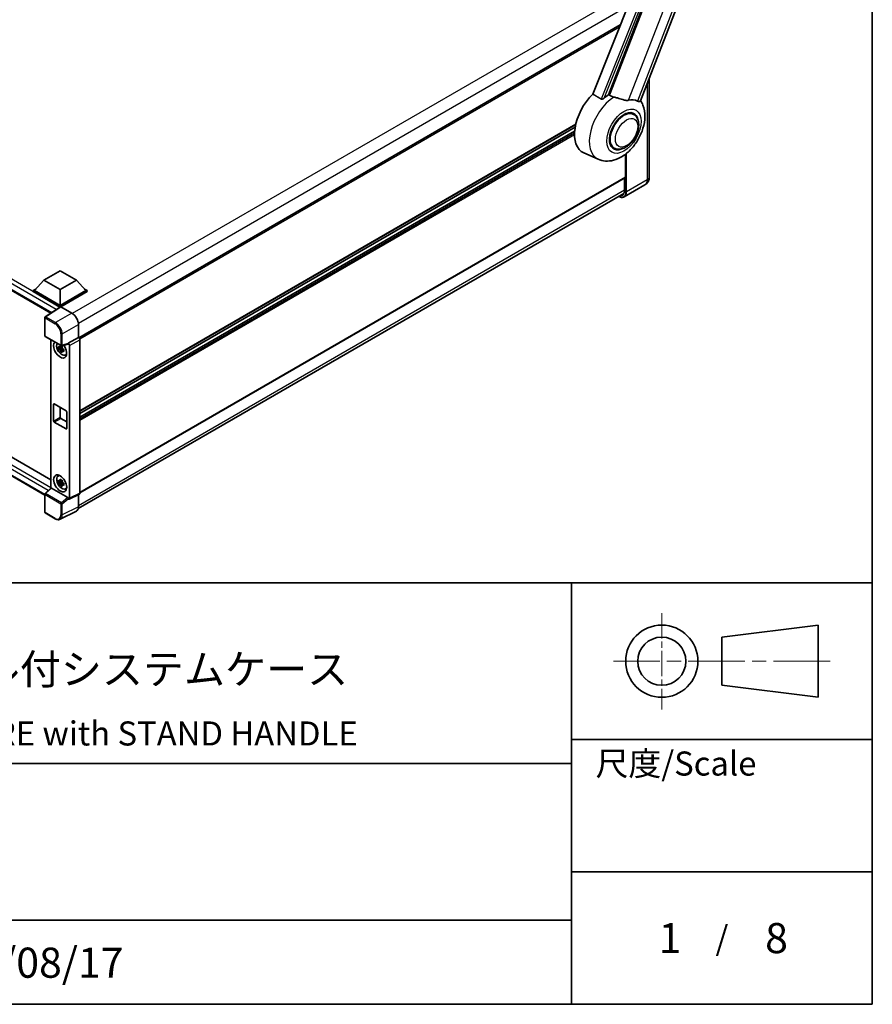
# Model space of a CAD drawing. Units: millimetres. Extents: x -2 to 12776, y 0 to 1826.
# Drawn here: x 1919 to 2344, y 0 to 490 of the extents above; entities that cross this region are included whole.
import ezdxf
from ezdxf.enums import TextEntityAlignment as Align

# ---------------------------------------------------------------- set-up
doc = ezdxf.new("R2010")
doc.units = ezdxf.units.MM
doc.linetypes.add('CHAIN', pattern=[0.3543, 0.2362, -0.0295, 0.0591, -0.0295])
for name, color, linetype, lineweight in [('Border (ISO)', 7, 'Continuous', 35), ('Title (ISO)', 7, 'Continuous', 35), ('Visible (ISO)', 7, 'Continuous', 35), ('Visible Narrow (ISO)', 7, 'Continuous', 25)]:
    doc.layers.add(name, color=color, linetype=linetype, lineweight=lineweight)
doc.styles.add('Note Text (TK)', font='MS PGothic.ttf')
doc.styles.add('文字スタイル67', font='arial.ttf')

# ---------------------------------------------------------------- blocks, each defined once
blk = doc.blocks.new('図面枠 tk図枠')
at = {"layer": 'Border (ISO)'}
for p in [(405.5, 289), (14.5, 8)]:
    blk.add_line(p, (405.5, 8), dxfattribs=at)
blk = doc.blocks.new('表題欄 tk表題欄')
at = {"layer": 'Title (ISO)'}
for p, q in [((74.709, 244.053), (255.709, 244.053)), ((230.709, 244.053), (230.709, 209.053)), ((255.709, 244.053), (255.709, 209.053)), ((243.209, 239.553), (251.209, 240.553)), ((251.209, 234.553), (251.209, 240.553)), ((243.209, 239.553), (243.209, 235.553)), ((243.209, 235.553), (251.209, 234.553)), ((230.709, 231.053), (255.709, 231.053)), ((74.709, 229.053), (230.709, 229.053)), ((230.709, 220.053), (255.709, 220.053)), ((149.709, 216.053), (230.709, 216.053)), ((255.709, 209.053), (74.709, 209.053))]:
    blk.add_line(p, q, dxfattribs=at)
at = {"layer": 'Title (ISO)', "color": 4, "linetype": 'CHAIN', "lineweight": 18, "ltscale": 8.88956}
blk.add_line((238.209, 241.553), (238.209, 233.553), dxfattribs=at)
at = {"layer": 'Title (ISO)', "color": 4, "linetype": 'CHAIN', "lineweight": 18, "ltscale": 20.001633}
blk.add_line((252.209, 237.553), (234.209, 237.553), dxfattribs=at)
at = {"layer": 'Title (ISO)'}
for radius in [3, 2]:
    blk.add_circle((238.209, 237.553), radius, dxfattribs=at)
at = {"layer": 'Title (ISO)', "color": 1, "insert": (232.709, 229.053), "char_height": 2, "attachment_point": 4, "line_spacing_factor": 1.5, "style": 'Note Text (TK)'}
blk.add_mtext('\\fＭＳ Ｐゴシック|b0|i0;\\H2.0000;尺度/Scale', dxfattribs=at)
at = {"layer": 'Title (ISO)', "color": 7, "insert": (243.209, 214.553), "char_height": 2, "attachment_point": 5, "line_spacing_factor": 1.5, "style": 'Note Text (TK)'}
blk.add_mtext('\\fＭＳ Ｐゴシック|b0|i0;\\H2.0000;/', dxfattribs=at)
at = {"layer": 'Title (ISO)', "color": 7}
for tag, p, height, style in [('<品名>_001', (157.567, 235.639), 2.5, 'Note Text (TK)'), ('<Title>_001', (157.493, 230.552), 2, '文字スタイル67'), ('<ページ_No.>_001', (237.949, 213.303), 2.5, 'Note Text (TK)'), ('<総ページ数>_001', (246.8, 213.303), 2.5, 'Note Text (TK)'), ('作成日_001', (175.625, 211.281), 2.5, 'Note Text (TK)')]:
    blk.add_attdef(tag, p, '', height=height, dxfattribs=dict(at, style=style))
at = {"layer": 'Title (ISO)', "color": 7, "style": 'Note Text (TK)'}
blk.add_attdef('<尺度>', text='', height=2.5, dxfattribs=at).set_placement((243.209, 223.553), align=Align.MIDDLE_CENTER)

msp = doc.modelspace()

# ---------------------------------------------------------------- linework, layer by layer
at = {"layer": 'Visible (ISO)'}
for p, q in [((2228.5529, 449.9347), (2285.1234, 595.7368)), ((2257.2124, 584.8167), (2204.7297, 453.343)), ((2212.6201, 453.0186), (2262.5227, 581.6351)), ((2218.4897, 487.813), (1948.4487, 331.9048)), ((1716.6898, 469.9787), (1934.535, 344.2057)), ((2232.9654, 461.3072), (2232.9654, 412.1074)), ((2225.1444, 443.2061), (2223.6311, 444.0798)), ((2196.238, 438.0999), (1948.9324, 295.3179)), ((2195.9767, 436.7862), (1948.9324, 294.1551)), ((2195.7253, 434.8128), (1948.9324, 292.3268)), ((2215.4521, 426.4185), (2213.9388, 427.2922)), ((2207.445, 420.8569), (2200.2911, 424.0229)), ((2221.1141, 411.919), (2221.1141, 423.4163)), ((2221.0185, 411.7077), (1948.9324, 254.6187)), ((2230.7369, 408.0647), (2220.4566, 402.1294)), ((2220.557, 411.4413), (2220.557, 405.1358)), ((1948.1716, 246.7128), (2220.2671, 403.8072)), ((1720.6457, 384.5036), (1934.4173, 261.0825)), ((1931.4477, 253.4729), (1716.6898, 377.4634)), ((1930.9828, 360.5928), (1939.1417, 365.3033)), ((1939.1417, 365.3033), (1947.3006, 360.5928)), ((1930.9828, 360.5928), (1926.3485, 355.3923)), ((1939.1417, 355.8822), (1930.9828, 360.5928)), ((1947.3006, 360.5928), (1939.1417, 355.8822)), ((1947.3006, 360.5928), (1951.9349, 355.3923)), ((1925.6958, 355.3923), (1927.0402, 356.1685)), ((1925.6958, 354.8647), (1925.6958, 355.3923)), ((1939.1417, 347.6293), (1925.6958, 355.3923)), ((1939.0217, 347.171), (1925.6958, 354.8647)), ((1939.1417, 348.0062), (1926.3485, 355.3923)), ((1939.1417, 355.8822), (1939.1417, 348.0062)), ((1951.9349, 355.3923), (1939.1417, 348.0062)), ((1952.5876, 355.3923), (1939.1417, 347.6293)), ((1952.5876, 354.8647), (1939.4681, 347.2902)), ((1951.2432, 356.1685), (1952.5876, 355.3923)), ((1952.5876, 354.8647), (1952.5876, 355.3923)), ((1939.2293, 347.3083), (1931.6547, 342.3021)), ((1939.0217, 347.171), (1938.9785, 347.196)), ((1938.9785, 347.1425), (1938.9785, 347.196)), ((1939.1417, 347.2504), (1939.1417, 347.6293)), ((1939.4679, 347.2903), (1945.0181, 344.0858)), ((1931.4477, 332.9394), (1931.4477, 341.9171)), ((1948.2797, 338.4366), (1948.2797, 332.028)), ((1931.6784, 332.5397), (1939.6163, 327.9568)), ((1934.4173, 330.9585), (1934.4173, 256.8747)), ((1948.2797, 332.028), (1943.2134, 329.1029)), ((1943.2134, 328.9323), (1943.2134, 329.1029)), ((1943.2134, 329.1029), (1943.2138, 329.1027)), ((1948.2797, 332.028), (1948.2801, 332.0277)), ((1948.9324, 330.8979), (1948.9324, 254.3975)), ((1940.1033, 326.8853), (1938.3507, 326.517)), ((1939.1953, 325.0541), (1940.3906, 326.3878)), ((1940.0372, 327.5957), (1939.5713, 327.3268)), ((1939.5713, 326.2465), (1940.3155, 326.6761)), ((1943.0751, 328.6957), (1939.9601, 327.909)), ((1940.1033, 327.3588), (1940.1033, 327.5597)), ((1940.1033, 326.8853), (1940.1033, 326.9865)), ((1940.2317, 326.8112), (1940.1033, 326.8853)), ((1940.3906, 326.3878), (1940.3906, 326.536)), ((1940.3906, 326.3878), (1940.4782, 326.3372)), ((1940.9728, 325.9753), (1940.5069, 325.7063)), ((1940.8006, 326.151), (1940.9746, 326.0506)), ((1943.8661, 327.9729), (1943.8661, 251.8673)), ((1941.7192, 323.2299), (1942.3598, 323.5134)), ((1935.8781, 290.3866), (1935.8781, 298.6772)), ((1936.2045, 298.8656), (1942.0789, 295.474)), ((1939.1417, 297.1698), (1939.1417, 292.2709)), ((1942.4053, 294.9088), (1942.4053, 286.6182)), ((1942.0789, 286.4298), (1936.2045, 289.8214)), ((1939.4681, 291.7056), (1942.4053, 290.0098)), ((1938.0328, 262.9134), (1938.5986, 263.3264)), ((1940.1033, 260.1838), (1938.3507, 259.8155)), ((1940.0372, 260.8943), (1939.5713, 260.6253)), ((1940.1033, 260.6574), (1940.1033, 260.8583)), ((1940.1033, 260.1838), (1940.1033, 260.285)), ((1940.2317, 260.1097), (1940.1033, 260.1838)), ((1931.5957, 254.2628), (1934.4873, 256.9395)), ((1942.8897, 252.2341), (1934.741, 256.9387)), ((1939.1953, 258.3526), (1940.3906, 259.6863)), ((1939.5713, 259.545), (1940.3155, 259.9746)), ((1940.3906, 259.6863), (1940.3906, 259.8345)), ((1940.3906, 259.6863), (1940.4782, 259.6357)), ((1940.9728, 259.2738), (1940.5069, 259.0049)), ((1940.8006, 259.4495), (1940.9746, 259.3491)), ((1941.7192, 256.5284), (1942.3598, 256.8119)), ((1931.4477, 244.9465), (1931.4477, 253.9241)), ((1943.2134, 251.4909), (1943.2134, 251.6615)), ((1943.2138, 251.4907), (1943.2134, 251.4909)), ((1948.725, 253.9663), (1943.6587, 251.4361)), ((1948.2797, 253.7439), (1948.2797, 247.6125)), ((1947.2428, 245.4565), (1939.1201, 241.3998)), ((1936.6809, 241.6586), (1931.6784, 244.5468))]:
    msp.add_line(p, q, dxfattribs=at)
for centre, start, end in [((1931.9092, 341.9171), 123.461292, 180), ((1931.9092, 332.9394), 180, 240), ((1939.8471, 328.3565), 240, 284.173003), ((1931.9092, 253.9241), 132.789481, 180), ((1931.9092, 244.9465), 180, 240)]:
    msp.add_arc(centre, 0.4615, start, end, dxfattribs=at)
for centre, major_axis, ratio, start_param, end_param in [((2209.3653, 441.1245), (-9.6923, -16.7876), 0.57735027, 4.27198711, 6.34508866), ((2213.9343, 438.4866), (9.4097, 16.298), 0.57735027, 0.88431348, 1.05235894), ((2219.156, 435.4718), (8.1925, 14.1897), 0.57735027, 0.04275891, 0.48083986), ((2220.2982, 434.8123), (-4.8462, -8.3938), 0.57735027, 3.14159265, 6.28318531), ((2220.2982, 434.8123), (-5.0769, -8.7935), 0.57735027, 2.51814983, 6.90662813), ((2220.2982, 434.8123), (-4.8462, -8.3938), 0.57735027, 3.14159265, 6.28318531), ((2220.7878, 412.1074), (0.2308, -0.3997), 0.57735027, 0, 0.78539816), ((1938.9785, 346.0654), (0.6923, 1.1991), 0.57735027, 0.78539816, 1.17435442), ((1939.4683, 346.913), (-0.2311, 0.4002), 0.5766475, 5.49839613, 6.31804944), ((1945.0141, 340.3174), (-2.3077, 3.997), 0.5780539, 3.9275998, 5.49717816), ((1939.1417, 325.9984), (2.3077, -3.997), 0.57735027, 3.29297256, 8.06771222), ((1939.9902, 326.4883), (-1.8467, 3.1986), 0.57735027, 0.35706869, 3.53279276), ((1942.8868, 329.1242), (-0.2248, 0.4143), 0.5718249, 2.9967698, 3.95327169), ((1943.213, 328.349), (0.4615, -0.7994), 0.5780539, 0.78600715, 2.3555855), ((1948.2793, 331.274), (-0.4615, 0.7994), 0.5780539, 3.9275998, 5.49717816), ((1939.593, 326.259), (-0.7225, 1.2514), 0.57735027, 5.97330265, 6.59306797), ((1939.593, 326.259), (-0.7225, 1.2514), 0.57735027, 1.26091366, 1.88067899), ((1939.593, 326.259), (0.7225, -1.2514), 0.57735027, 1.26091366, 1.88067899), ((1939.593, 326.259), (0.7225, -1.2514), 0.57735027, 5.97330265, 6.59306797), ((1941.0998, 327.129), (2.3077, -3.997), 0.57735027, 5.62163033, 5.84503628), ((1936.2045, 298.4888), (-0.2308, 0.3997), 0.57735027, 5.49778714, 7.06858347), ((1942.0789, 295.0972), (0.2308, -0.3997), 0.57735027, 0.78539816, 2.35619449), ((1936.2045, 290.1982), (-0.2308, 0.3997), 0.57735027, 0.78539816, 2.35619449), ((1939.4681, 292.0824), (0.2308, -0.3997), 0.57735027, 3.92699082, 5.49778714), ((1942.0789, 286.8066), (0.2308, -0.3997), 0.57735027, 5.49778714, 7.06858347), ((1939.9902, 259.7869), (-1.8467, 3.1986), 0.57735027, 5.8919852, 9.81597807), ((1941.0998, 260.4275), (2.3077, -3.997), 0.57735027, 3.57974168, 3.80314763), ((1939.593, 259.5575), (-0.7225, 1.2514), 0.57735027, 5.97330265, 6.59306797), ((1939.593, 259.5575), (0.7225, -1.2514), 0.57735027, 1.26091366, 1.88067899), ((1934.7439, 256.5481), (0.2248, -0.4143), 0.5718249, 2.39113693, 3.28641551), ((1939.593, 259.5575), (-0.7225, 1.2514), 0.57735027, 1.26091366, 1.88067899), ((1939.593, 259.5575), (0.7225, -1.2514), 0.57735027, 5.97330265, 6.59306797), ((1941.0998, 260.4275), (2.3077, -3.997), 0.57735027, 5.62163033, 5.84503628), ((1942.8868, 251.8467), (0.2224, -0.4109), 0.58179756, 0.82141755, 2.38355232), ((1943.213, 252.2453), (0.4621, -0.8004), 0.5766475, 5.49839613, 7.06797448), ((1948.2793, 254.7755), (0.4621, -0.8004), 0.5766475, 6.24832118, 7.06797448), ((1945.0141, 249.5024), (2.3105, -4.0019), 0.5766475, 6.24832118, 7.06797448)]:
    msp.add_ellipse(centre, major_axis=major_axis, ratio=ratio, start_param=start_param, end_param=end_param, dxfattribs=at)
msp.add_ellipse((1939.1417, 259.297), major_axis=(-2.3077, 3.997), ratio=0.57735027, dxfattribs=at)
for points in [[(2204.7297, 453.343), (2206.8487, 452.09), (2208.9368, 450.854)], [(2213.0995, 452.7264), (2212.86, 452.8724), (2212.6201, 453.0186)]]:
    msp.add_open_spline(points, degree=2, dxfattribs=at)
for points, knots in [([(2215.3059, 451.8606), (2215.3023, 451.8614), (2215.2988, 451.8622), (2214.474, 452.0566), (2213.7135, 452.3521), (2213.0995, 452.7264)], [2.102258604, 2.102258604, 2.102258604, 2.102258604, 2.10340374, 2.10340374, 2.370180755, 2.370180755, 2.370180755, 2.370180755]), ([(2222.6303, 450.2402), (2222.476, 450.2071), (2222.317, 450.1845), (2221.8989, 450.1531), (2221.6359, 450.1593), (2220.8278, 450.2412), (2220.2633, 450.3771), (2218.8486, 450.7878), (2217.9607, 451.0981), (2216.4441, 451.5651), (2215.8699, 451.7282), (2215.3059, 451.8606)], [-5.27158626, -5.27158626, -5.27158626, -5.27158626, -5.18721863, -5.18721863, -5.05628435, -5.05628435, -4.79921142, -4.79921142, -4.44219969, -4.44219969, -4.22248819, -4.22248819, -4.22248819, -4.22248819]), ([(2207.445, 420.8569), (2208.6161, 420.3386), (2209.8647, 420.0479), (2212.4677, 419.8634), (2213.81, 420.0219), (2216.6632, 420.7586), (2218.1278, 421.4359), (2221.1133, 423.2945), (2222.5872, 424.5579), (2225.2575, 427.449), (2226.4455, 429.0859), (2228.4286, 432.5573), (2229.2276, 434.3882), (2230.3732, 438.168), (2230.7178, 440.1173), (2230.785, 443.9971), (2230.5286, 445.9416), (2229.4907, 448.6133), (2229.1047, 449.3812), (2228.6221, 450.113)], [1.37090029, 1.37090029, 1.37090029, 1.37090029, 1.5828623, 1.5828623, 1.82473816, 1.82473816, 2.13352035, 2.13352035, 2.50692303, 2.50692303, 2.887684, 2.887684, 3.26403173, 3.26403173, 3.64498683, 3.64498683, 4.01639556, 4.01639556, 4.16922133, 4.16922133, 4.16922133, 4.16922133]), ([(2210.4238, 451.2814), (2210.3213, 451.19), (2210.2006, 451.1005), (2209.9136, 450.9315), (2209.7432, 450.8567), (2209.4644, 450.7849), (2209.3419, 450.7674), (2209.1697, 450.7765), (2209.1141, 450.7853), (2209.017, 450.8135), (2208.9746, 450.8316), (2208.9368, 450.854)], [0.192845303, 0.192845303, 0.192845303, 0.192845303, 0.240507365, 0.240507365, 0.297130074, 0.297130074, 0.334079186, 0.334079186, 0.352553742, 0.352553742, 0.369009283, 0.369009283, 0.369009283, 0.369009283]), ([(2228.5528, 449.9345), (2228.5409, 449.9038), (2228.5244, 449.8743), (2228.3973, 449.7047), (2228.1782, 449.605), (2227.7315, 449.6107), (2227.5697, 449.6365), (2227.2654, 449.7296), (2227.1313, 449.7829), (2226.9908, 449.8508)], [-7.96538497, -7.96538497, -7.96538497, -7.96538497, -7.917688575, -7.917688575, -7.676295197, -7.676295197, -7.560988477, -7.560988477, -7.477759094, -7.477759094, -7.477759094, -7.477759094]), ([(2215.4521, 426.4185), (2215.9874, 426.1094), (2216.5865, 425.9164), (2217.863, 425.7589), (2218.54, 425.8151), (2219.9905, 426.1688), (2220.758, 426.5129), (2222.2921, 427.4674), (2223.0523, 428.1029), (2224.4438, 429.5679), (2225.075, 430.397), (2226.1562, 432.1637), (2226.6075, 433.0997), (2227.2941, 435.0091), (2227.5285, 435.9823), (2227.7371, 437.8967), (2227.7101, 438.8387), (2227.3366, 440.5564), (2227.0065, 441.3446), (2226.1287, 442.4909), (2225.6695, 442.9029), (2225.1444, 443.2061)], [1.30899694, 1.30899694, 1.30899694, 1.30899694, 1.54898108, 1.54898108, 1.81321676, 1.81321676, 2.13318584, 2.13318584, 2.48503901, 2.48503901, 2.83543378, 2.83543378, 3.18255481, 3.18255481, 3.53168486, 3.53168486, 3.88468465, 3.88468465, 4.21520983, 4.21520983, 4.45058959, 4.45058959, 4.45058959, 4.45058959]), ([(2230.7369, 408.0647), (2231.0752, 408.26), (2231.3855, 408.5023), (2231.9146, 409.0378), (2232.1336, 409.3297), (2232.4822, 409.9184), (2232.6126, 410.215), (2232.8058, 410.7902), (2232.8691, 411.0693), (2232.9489, 411.6045), (2232.9654, 411.8611), (2232.9654, 412.1074)], [3.926990817, 3.926990817, 3.926990817, 3.926990817, 4.08407045, 4.08407045, 4.241150082, 4.241150082, 4.398229715, 4.398229715, 4.555309348, 4.555309348, 4.71238898, 4.71238898, 4.71238898, 4.71238898]), ([(2220.557, 405.1358), (2220.557, 404.949), (2220.5442, 404.7707), (2220.4944, 404.4363), (2220.4574, 404.2801), (2220.3612, 403.9939), (2220.3021, 403.8638), (2220.1649, 403.632), (2220.0868, 403.5303), (2219.9139, 403.3554), (2219.8192, 403.2821), (2219.7165, 403.2228)], [1.570796327, 1.570796327, 1.570796327, 1.570796327, 1.727875959, 1.727875959, 1.884955592, 1.884955592, 2.042035225, 2.042035225, 2.199114858, 2.199114858, 2.35619449, 2.35619449, 2.35619449, 2.35619449]), ([(2220.4566, 402.1294), (2220.2995, 402.0387), (2220.1301, 401.9695), (2219.7735, 401.8762), (2219.5865, 401.8521), (2219.2011, 401.8478), (2219.0028, 401.8677), (2218.6, 401.9491), (2218.3954, 402.0107), (2218.0256, 402.1566), (2217.8606, 402.2339), (2217.6961, 402.3228)], [2.35619449, 2.35619449, 2.35619449, 2.35619449, 2.513274123, 2.513274123, 2.670353756, 2.670353756, 2.827433388, 2.827433388, 2.984513021, 2.984513021, 3.110002899, 3.110002899, 3.110002899, 3.110002899]), ([(1938.3507, 326.517), (1938.3357, 326.6999), (1938.3287, 326.882), (1938.3287, 327.2231), (1938.3357, 327.4082), (1938.3507, 327.5973)], [4.331071921, 4.331071921, 4.331071921, 4.331071921, 4.398975087, 4.398975087, 4.466878254, 4.466878254, 4.466878254, 4.466878254]), ([(1938.3507, 327.5973), (1938.4325, 327.5273), (1938.5157, 327.4582), (1938.6282, 327.368), (1938.6563, 327.3458), (1938.6845, 327.3236)], [4.4863158772, 4.4863158772, 4.4863158772, 4.4863158772, 4.5307133937, 4.5307133937, 4.5453911286, 4.5453911286, 4.5453911286, 4.5453911286]), ([(1938.6845, 326.2433), (1938.6563, 326.2655), (1938.6282, 326.2877), (1938.5157, 326.378), (1938.4325, 326.447), (1938.3507, 326.517)], [4.8174915459, 4.8174915459, 4.8174915459, 4.8174915459, 4.8321692807, 4.8321692807, 4.8765667973, 4.8765667973, 4.8765667973, 4.8765667973]), ([(1939.1252, 327.578), (1939.1302, 327.6194), (1939.1355, 327.6609), (1939.1574, 327.8287), (1939.1755, 327.9562), (1939.1953, 328.085)], [4.8174915459, 4.8174915459, 4.8174915459, 4.8174915459, 4.8321692807, 4.8321692807, 4.8765667973, 4.8765667973, 4.8765667973, 4.8765667973]), ([(1939.1953, 325.0541), (1939.1755, 325.16), (1939.1574, 325.2666), (1939.1355, 325.4091), (1939.1302, 325.4446), (1939.1252, 325.4801)], [4.4863158772, 4.4863158772, 4.4863158772, 4.4863158772, 4.5307133937, 4.5307133937, 4.5453911286, 4.5453911286, 4.5453911286, 4.5453911286]), ([(1939.1953, 328.085), (1939.3461, 327.9916), (1939.5003, 327.8996), (1939.7958, 327.729), (1939.9595, 327.6374), (1940.1309, 327.5448)], [4.331071921, 4.331071921, 4.331071921, 4.331071921, 4.398975087, 4.398975087, 4.466878254, 4.466878254, 4.466878254, 4.466878254]), ([(1940.1309, 324.514), (1939.9595, 324.5955), (1939.7958, 324.682), (1939.5003, 324.8526), (1939.3461, 324.9497), (1939.1953, 325.0541)], [4.331071921, 4.331071921, 4.331071921, 4.331071921, 4.398975087, 4.398975087, 4.466878254, 4.466878254, 4.466878254, 4.466878254]), ([(1940.1309, 327.5448), (1940.1111, 327.4161), (1940.0929, 327.2886), (1940.071, 327.1208), (1940.0658, 327.0792), (1940.0607, 327.0379)], [4.4863158772, 4.4863158772, 4.4863158772, 4.4863158772, 4.5307133937, 4.5307133937, 4.5453911286, 4.5453911286, 4.5453911286, 4.5453911286]), ([(1940.0607, 324.9399), (1940.0658, 324.9044), (1940.071, 324.8689), (1940.0929, 324.7264), (1940.1111, 324.6198), (1940.1309, 324.514)], [4.8174915459, 4.8174915459, 4.8174915459, 4.8174915459, 4.8321692807, 4.8321692807, 4.8765667973, 4.8765667973, 4.8765667973, 4.8765667973]), ([(1940.5014, 326.2746), (1940.5398, 326.2583), (1940.5783, 326.2421), (1940.7346, 326.1772), (1940.8541, 326.1291), (1940.9755, 326.0819)], [4.8174915459, 4.8174915459, 4.8174915459, 4.8174915459, 4.8321692807, 4.8321692807, 4.8765667973, 4.8765667973, 4.8765667973, 4.8765667973]), ([(1940.9755, 325.0016), (1940.8541, 325.0488), (1940.7346, 325.0969), (1940.5783, 325.1618), (1940.5398, 325.1781), (1940.5014, 325.1944)], [4.4863158772, 4.4863158772, 4.4863158772, 4.4863158772, 4.5307133937, 4.5307133937, 4.5453911286, 4.5453911286, 4.5453911286, 4.5453911286]), ([(1940.9755, 326.0819), (1940.97, 325.8872), (1940.9675, 325.6996), (1940.9675, 325.3585), (1940.97, 325.1789), (1940.9755, 325.0016)], [4.331071921, 4.331071921, 4.331071921, 4.331071921, 4.398975087, 4.398975087, 4.466878254, 4.466878254, 4.466878254, 4.466878254]), ([(1938.3507, 259.8155), (1938.3357, 259.9984), (1938.3287, 260.1805), (1938.3287, 260.5217), (1938.3357, 260.7067), (1938.3507, 260.8958)], [4.331071921, 4.331071921, 4.331071921, 4.331071921, 4.398975087, 4.398975087, 4.466878254, 4.466878254, 4.466878254, 4.466878254]), ([(1938.3507, 260.8958), (1938.4325, 260.8258), (1938.5157, 260.7568), (1938.6282, 260.6665), (1938.6563, 260.6443), (1938.6845, 260.6221)], [4.4863158772, 4.4863158772, 4.4863158772, 4.4863158772, 4.5307133937, 4.5307133937, 4.5453911286, 4.5453911286, 4.5453911286, 4.5453911286]), ([(1939.1252, 260.8765), (1939.1302, 260.9179), (1939.1355, 260.9594), (1939.1574, 261.1272), (1939.1755, 261.2548), (1939.1953, 261.3835)], [4.8174915459, 4.8174915459, 4.8174915459, 4.8174915459, 4.8321692807, 4.8321692807, 4.8765667973, 4.8765667973, 4.8765667973, 4.8765667973]), ([(1939.1953, 261.3835), (1939.3461, 261.2901), (1939.5003, 261.1981), (1939.7958, 261.0275), (1939.9595, 260.9359), (1940.1309, 260.8433)], [4.331071921, 4.331071921, 4.331071921, 4.331071921, 4.398975087, 4.398975087, 4.466878254, 4.466878254, 4.466878254, 4.466878254]), ([(1940.1309, 260.8433), (1940.1111, 260.7146), (1940.0929, 260.5871), (1940.071, 260.4193), (1940.0658, 260.3778), (1940.0607, 260.3364)], [4.4863158772, 4.4863158772, 4.4863158772, 4.4863158772, 4.5307133937, 4.5307133937, 4.5453911286, 4.5453911286, 4.5453911286, 4.5453911286]), ([(1938.6845, 259.5418), (1938.6563, 259.564), (1938.6282, 259.5863), (1938.5157, 259.6765), (1938.4325, 259.7455), (1938.3507, 259.8155)], [4.8174915459, 4.8174915459, 4.8174915459, 4.8174915459, 4.8321692807, 4.8321692807, 4.8765667973, 4.8765667973, 4.8765667973, 4.8765667973]), ([(1939.1953, 258.3526), (1939.1755, 258.4585), (1939.1574, 258.5651), (1939.1355, 258.7076), (1939.1302, 258.7431), (1939.1252, 258.7786)], [4.4863158772, 4.4863158772, 4.4863158772, 4.4863158772, 4.5307133937, 4.5307133937, 4.5453911286, 4.5453911286, 4.5453911286, 4.5453911286]), ([(1940.1309, 257.8125), (1939.9595, 257.8941), (1939.7958, 257.9805), (1939.5003, 258.1511), (1939.3461, 258.2482), (1939.1953, 258.3526)], [4.331071921, 4.331071921, 4.331071921, 4.331071921, 4.398975087, 4.398975087, 4.466878254, 4.466878254, 4.466878254, 4.466878254]), ([(1940.0607, 258.2384), (1940.0658, 258.2029), (1940.071, 258.1675), (1940.0929, 258.0249), (1940.1111, 257.9183), (1940.1309, 257.8125)], [4.8174915459, 4.8174915459, 4.8174915459, 4.8174915459, 4.8321692807, 4.8321692807, 4.8765667973, 4.8765667973, 4.8765667973, 4.8765667973]), ([(1940.5014, 259.5731), (1940.5398, 259.5568), (1940.5783, 259.5406), (1940.7346, 259.4757), (1940.8541, 259.4276), (1940.9755, 259.3804)], [4.8174915459, 4.8174915459, 4.8174915459, 4.8174915459, 4.8321692807, 4.8321692807, 4.8765667973, 4.8765667973, 4.8765667973, 4.8765667973]), ([(1940.9755, 258.3001), (1940.8541, 258.3473), (1940.7346, 258.3954), (1940.5783, 258.4603), (1940.5398, 258.4766), (1940.5014, 258.4929)], [4.4863158772, 4.4863158772, 4.4863158772, 4.4863158772, 4.5307133937, 4.5307133937, 4.5453911286, 4.5453911286, 4.5453911286, 4.5453911286]), ([(1940.9755, 259.3804), (1940.97, 259.1857), (1940.9675, 258.9982), (1940.9675, 258.657), (1940.97, 258.4775), (1940.9755, 258.3001)], [4.331071921, 4.331071921, 4.331071921, 4.331071921, 4.398975087, 4.398975087, 4.466878254, 4.466878254, 4.466878254, 4.466878254]), ([(1939.1201, 241.3998), (1938.977, 241.3283), (1938.8244, 241.2756), (1938.5087, 241.2083), (1938.3457, 241.1937), (1938.0155, 241.2), (1937.8483, 241.2209), (1937.5132, 241.2947), (1937.3453, 241.3475), (1937.0113, 241.4821), (1936.8451, 241.5638), (1936.6809, 241.6586)], [0.03486413, 0.03486413, 0.03486413, 0.03486413, 0.184849139, 0.184849139, 0.334834148, 0.334834148, 0.484819157, 0.484819157, 0.634804167, 0.634804167, 0.784789176, 0.784789176, 0.784789176, 0.784789176])]:
    msp.add_open_spline(points, degree=3, knots=knots, dxfattribs=at)
for points, weights in [([(1939.5713, 327.3268), (1939.2465, 327.3392), (1938.6845, 327.3236)], [1.35956394726, 1.22656475141, 1.03074466748]), ([(1938.6845, 326.2433), (1939.2465, 326.2589), (1939.5713, 326.2465)], [1.03074466748, 1.22656475141, 1.35956394726]), ([(1939.1252, 327.578), (1939.4197, 327.4392), (1939.5713, 327.3268)], [1.03074466748, 1.22656475141, 1.35956394726]), ([(1939.5713, 326.2465), (1939.4197, 325.959), (1939.1252, 325.4801)], [1.35956394726, 1.22656475141, 1.03074466748]), ([(1940.0607, 324.9399), (1940.3552, 325.4188), (1940.5069, 325.7063)], [1.03074466748, 1.22656475141, 1.35956394726]), ([(1940.5069, 325.7063), (1940.5284, 325.5188), (1940.5014, 325.1944)], [1.35956394726, 1.22656475141, 1.03074466748]), ([(1939.5713, 260.6253), (1939.2465, 260.6377), (1938.6845, 260.6221)], [1.35956394726, 1.22656475141, 1.03074466748]), ([(1939.1252, 260.8765), (1939.4197, 260.7377), (1939.5713, 260.6253)], [1.03074466748, 1.22656475141, 1.35956394726]), ([(1938.6845, 259.5418), (1939.2465, 259.5574), (1939.5713, 259.545)], [1.03074466748, 1.22656475141, 1.35956394726]), ([(1939.5713, 259.545), (1939.4197, 259.2575), (1939.1252, 258.7786)], [1.35956394726, 1.22656475141, 1.03074466748]), ([(1940.0607, 258.2384), (1940.3552, 258.7173), (1940.5069, 259.0049)], [1.03074466748, 1.22656475141, 1.35956394726]), ([(1940.5069, 259.0049), (1940.5284, 258.8173), (1940.5014, 258.4929)], [1.35956394726, 1.22656475141, 1.03074466748])]:
    msp.add_rational_spline(points, weights, degree=2, dxfattribs=at)
at = {"layer": 'Visible Narrow (ISO)'}
for p, q in [((2269.8285, 598.9371), (2213.0995, 452.7264)), ((2222.6303, 450.2402), (2277.2588, 591.0371)), ((2281.6193, 590.6476), (2226.9908, 449.8508)), ((2261.308, 582.0484), (2208.9368, 450.854)), ((2210.4238, 451.2814), (2262.4617, 581.6406)), ((2217.613, 501.2825), (1945.1755, 343.9906)), ((2220.5503, 496.1951), (1948.2478, 338.9811)), ((2218.0178, 486.6308), (1948.8747, 331.241)), ((1937.1957, 345.9642), (1716.4031, 473.4389)), ((1938.9785, 347.196), (1717.3821, 475.1347)), ((1716.4031, 470.6126), (1934.9132, 344.4557)), ((2231.8839, 458.5199), (2231.8839, 410.6001)), ((2196.2794, 438.2799), (1948.9324, 295.474)), ((2195.7175, 434.7146), (1948.9324, 292.2332)), ((2195.667, 433.781), (1948.9324, 291.3287)), ((2195.6593, 433.0229), (1948.9324, 290.5751)), ((2221.2773, 423.5437), (2221.2773, 404.6648)), ((2221.6037, 404.6648), (2221.6037, 423.8066)), ((2221.1141, 411.919), (1948.9324, 254.7748)), ((2220.6246, 405.0416), (2220.6246, 411.4803)), ((2231.8839, 410.6001), (2221.6037, 404.6648)), ((2220.557, 405.3794), (1948.2797, 248.18)), ((1933.2052, 255.7527), (1716.4031, 380.9235)), ((1716.4031, 378.0972), (1931.448, 253.941)), ((1717.3821, 382.6193), (1934.4173, 257.314)), ((1931.8978, 342.2871), (1939.4679, 347.2903)), ((1945.0181, 344.0858), (1936.9002, 339.399)), ((1931.5829, 341.7287), (1936.5853, 338.8405)), ((1931.5829, 332.751), (1931.5829, 341.7287)), ((1936.9002, 339.399), (1931.8978, 342.2871)), ((1939.5207, 333.7562), (1939.5207, 328.1681)), ((1940.1618, 333.7498), (1948.2797, 338.4366)), ((1940.1618, 328.1616), (1940.1618, 333.7498)), ((1939.5207, 328.1681), (1931.5829, 332.751)), ((1943.2134, 328.9323), (1940.1618, 328.1616)), ((1948.2801, 332.0277), (1943.2138, 329.1027)), ((1943.8661, 327.9729), (1948.9324, 330.8979)), ((1935.8781, 298.6772), (1936.2045, 298.8656)), ((1935.8781, 290.3866), (1939.1417, 292.2709)), ((1936.2045, 289.8214), (1939.4681, 291.7056)), ((1942.0789, 286.4298), (1942.4053, 286.6182)), ((1931.8282, 254.2424), (1934.741, 256.9387)), ((1931.5829, 244.758), (1931.5829, 253.7357)), ((1931.5829, 253.7357), (1939.5207, 249.1528)), ((1939.7661, 249.6595), (1931.8282, 254.2424)), ((1942.8897, 252.2341), (1939.7661, 249.6595)), ((1940.1618, 249.1463), (1943.2134, 251.6615)), ((1948.9324, 254.3975), (1943.8661, 251.8673)), ((1939.5207, 249.1528), (1939.5207, 243.5647)), ((1940.1618, 243.5582), (1940.1618, 249.1463)), ((1948.2797, 247.6125), (1940.1618, 243.5582)), ((1936.5853, 241.8699), (1931.5829, 244.758))]:
    msp.add_line(p, q, dxfattribs=at)
for centre, major_axis, ratio, start_param, end_param in [((2216.1275, 437.2203), (-9.274, -16.063), 0.57735027, 3.98967557, 6.34508866), ((2227.9676, 412.8611), (2.7692, -4.7964), 0.57735027, 0, 0.78539816), ((2229.2731, 412.1074), (3.6923, 0), 0.57735027, 5.49778714, 6.28318531), ((2217.5242, 406.8316), (2.6538, -4.5966), 0.57735027, 5.56327508, 7.06858347), ((2217.361, 406.9258), (2.3077, -3.997), 0.57735027, 5.8321585, 7.06858347), ((2217.5242, 407.02), (2.1923, -3.7972), 0.57735027, 5.95730235, 6.28318531), ((2217.6874, 406.9258), (2.7692, -4.7964), 0.57735027, 0, 0.78539816), ((2220.7878, 405.1358), (-0.2308, 0), 0.57735027, 0, 0.78539816), ((2221.4405, 404.759), (0.2308, 0), 0.57735027, 3.92699082, 5.49778714), ((1931.9092, 341.9171), (-0.4615, 0), 0.57735027, 0, 0.78539816), ((1931.9092, 341.9171), (-0.2308, -0.3997), 0.57735027, 3.9618974, 5.49778714), ((1931.9092, 341.9171), (-0.2545, 0.385), 0.5766475, 5.463532, 6.28318531), ((1936.9116, 339.0289), (0.2308, 0.3997), 0.57735027, 0.82030475, 2.35619449), ((1936.5817, 335.4489), (2.0769, -3.5973), 0.5780539, 0.78600715, 2.3555855), ((1936.9081, 335.6373), (-2.3077, 3.997), 0.57388586, 3.9275998, 5.49717816), ((1939.8471, 333.9446), (0.4615, 0), 0.57735027, 3.92699082, 5.46288056), ((1931.9092, 332.9394), (-0.4615, 0), 0.57735027, 0, 0.78539816), ((1931.9092, 332.9394), (-0.2308, -0.3997), 0.57735027, 5.49778714, 6.28318531), ((1939.8471, 328.3565), (0.4615, 0), 0.57735027, 3.92699082, 5.46288056), ((1939.8471, 328.3565), (-0.2308, -0.3997), 0.57735027, 5.49778714, 6.28318531), ((1939.8471, 328.3565), (0.113, -0.4475), 0.68265399, 0, 0.9565019), ((1931.9092, 253.9241), (-0.4615, 0), 0.57735027, 0, 0.78539816), ((1931.9092, 253.9241), (-0.2308, -0.3997), 0.57735027, 4.17779463, 5.49778714), ((1931.9092, 253.9241), (-0.3135, 0.3387), 0.43528024, 5.38790672, 6.28318531), ((1939.8471, 249.3412), (0.2308, 0.3997), 0.57735027, 1.03620198, 2.35619449), ((1939.8471, 249.3412), (-0.4615, 0), 0.57735027, 0.78539816, 2.32128791), ((1939.8471, 249.3412), (-0.2936, 0.3562), 0.39624112, 3.84968252, 5.41181729), ((1931.9092, 244.9465), (-0.4615, 0), 0.57735027, 0, 0.78539816), ((1931.9092, 244.9465), (-0.2308, -0.3997), 0.57735027, 5.49778714, 6.28318531), ((1936.5817, 245.2656), (2.0795, -3.6017), 0.5766475, 5.49839613, 7.06797448), ((1936.9116, 242.0583), (-0.2308, -0.3997), 0.57735027, 5.49778714, 6.28318531), ((1936.9081, 245.4541), (2.2858, -4.0148), 0.57677384, 6.25179868, 7.07145199), ((1939.8471, 243.7531), (0.4615, 0), 0.57735027, 3.92699082, 5.46288056)]:
    msp.add_ellipse(centre, major_axis=major_axis, ratio=ratio, start_param=start_param, end_param=end_param, dxfattribs=at)
for centre, major_axis in [((2220.2982, 434.8123), (-6.0555, -10.4884)), ((2221.6037, 434.0586), (-3.9231, -6.795))]:
    msp.add_ellipse(centre, major_axis=major_axis, ratio=0.57735027, dxfattribs=at)

# ---------------------------------------------------------------- block references
at = {"xscale": 6, "yscale": 6, "zscale": 6}
msp.add_blockref('図面枠 tk図枠', (-88.8271, -48.3377), dxfattribs=at)
ref = msp.add_blockref('表題欄 tk表題欄', (809.9199, -1254.6541), dxfattribs=dict(xscale=6, yscale=6, zscale=6))
ref.add_attrib('<品名>_001', 'ステップハンドル付システムケース', (1755.3206, 159.1822), dxfattribs={"layer": 'Title (ISO)', "color": 7, "height": 15, "style": 'Note Text (TK)'})
ref.add_attrib('作成日_001', '2023/08/17', (1863.7979, 12.9066), dxfattribs={"layer": 'Title (ISO)', "color": 7, "height": 15, "style": 'Note Text (TK)'})
ref.add_attrib('<Title>_001', 'DESKTOP ENCLOSURE with STAND HANDLE', (1754.8796, 128.6582), dxfattribs={"layer": 'Title (ISO)', "color": 7, "height": 12, "style": '文字スタイル67'})
ref.add_attrib('<ページ_No.>_001', '1', (2237.6132, 25.1623), dxfattribs={"layer": 'Title (ISO)', "color": 7, "height": 15, "style": 'Note Text (TK)'})
ref.add_attrib('<総ページ数>_001', '8', (2290.7183, 25.1623), dxfattribs={"layer": 'Title (ISO)', "color": 7, "height": 15, "style": 'Note Text (TK)'})

doc.saveas('drawing.dxf')
